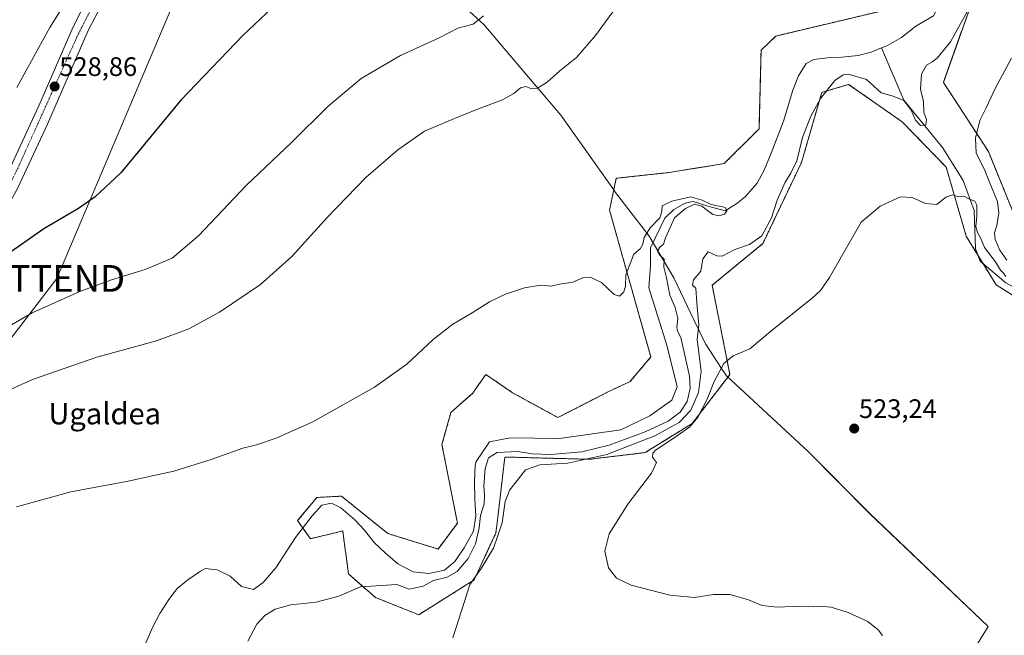
# Model space of a CAD drawing. Units: metres. Extents: x 617599 to 621052, y 4734061 to 4736433.
# Drawn here: x 618964 to 619332, y 4735838 to 4736068 of the extents above; entities that cross this region are included whole.
import ezdxf
from ezdxf.enums import TextEntityAlignment as Align

# ---------------------------------------------------------------- set-up
doc = ezdxf.new("R2010")
doc.units = ezdxf.units.M
doc.header["$MEASUREMENT"] = 0
doc.linetypes.add('TRAZO_Y_PUNTO', pattern=[1, 0.5, -0.25, 0, -0.25])
doc.linetypes.add('TRAZOS', pattern=[0.75, 0.5, -0.25])
doc.layers.get('0').update_dxf_attribs({"lineweight": 5})
for name, color, linetype, lineweight in [('Arbolado forestal', 92, 'TRAZOS', 0), ('Arbolado forestal CxS', 92, 'Continuous', 0), ('Carretera de calzada única', 19, 'Continuous', 13), ('Carretera de calzada única Cxs', 19, 'Continuous', 13), ('Carretera de calzada única eje', 19, 'TRAZO_Y_PUNTO', 0), ('Carátula', 7, 'Continuous', 5), ('Corriente natural lineal', 142, 'Continuous', 13), ('Cultivos herbáceos CxS', 92, 'Continuous', 0), ('Curva de nivel maestra', 36, 'Continuous', 30), ('Curva de nivel normal', 36, 'Continuous', 0), ('Entidad de ámbito territorial', 19, 'Continuous', 0), ('Entidad de ámbito territorial CxS', 92, 'Continuous', 0), ('Punto de cota en terreno', 7, 'Continuous', 0), ('Rótulo de punto de cota en terreno', 19, 'Continuous', 0), ('Tendido', 6, 'Continuous', 0), ('Texto cartográfico', 19, 'Continuous', 0), ('Torre de tendido puntual', 7, 'Continuous', 0)]:
    doc.layers.add(name, color=color, linetype=linetype, lineweight=lineweight)
doc.styles.add('Arial', font='txt', dxfattribs={"height": 0.2})

# ---------------------------------------------------------------- blocks, each defined once
blk = doc.blocks.new('*U161')
at = {"layer": 'Curva de nivel normal', "color": 36, "linetype": 'Continuous', "lineweight": 0}
for points in [[(619335.01, 4736054.02, 520), (619328.98, 4736042.98, 520), (619325.55, 4736035.45, 520), (619323.18, 4736030.7, 520), (619321.46, 4736024.14, 520), (619321.77, 4736018.46, 520), (619324.76, 4736012.61, 520), (619327.19, 4736006.38, 520), (619329.7, 4736000.33, 520), (619330.23, 4735996.16, 520), (619329.43, 4735991.32, 520), (619328.65, 4735988.65, 520), (619328.83, 4735986.18, 520), (619330.6, 4735982.11, 520), (619333.22, 4735978.36, 520)], [(619332.8, 4735972.3, 520), (619331.95, 4735973.46, 520), (619330.81, 4735974.66, 520), (619328.97, 4735977.82, 520), (619324.91, 4735983.09, 520), (619323.39, 4735986.75, 520), (619322.2, 4735988.72, 520), (619321.61, 4735990.98, 520), (619322.02, 4735994.81, 520), (619322.01, 4735998.96, 520), (619321.24, 4736000.52, 520), (619319.2, 4736001.19, 520), (619317.13, 4736002.4, 520), (619315.13, 4736002.15, 520), (619313.02, 4736002.84, 520), (619310.38, 4736002.03, 520), (619307.02, 4735999.26, 520), (619302.8, 4735999.64, 520), (619297.79, 4736001.88, 520), (619293.45, 4736002.12, 520), (619285.74, 4735998.61, 520), (619278.68, 4735992.65, 520), (619266.82, 4735971.84, 520), (619263.45, 4735966.98, 520), (619260.36, 4735964.14, 520), (619245.45, 4735952.32, 520), (619236.94, 4735945.2, 520), (619230.8, 4735942.6, 520), (619227.19, 4735939.64, 520), (619223.62, 4735932.97, 520), (619221.01, 4735926.3, 520), (619217.5, 4735919.53, 520), (619214.45, 4735915.91, 520), (619208.64, 4735911.79, 520), (619201.69, 4735907.2, 520), (619200.64, 4735906.14, 520), (619200.54, 4735904.64, 520), (619202.04, 4735902.64, 520), (619200.12, 4735898.64, 520), (619191.3, 4735886.97, 520), (619184.26, 4735875.84, 520), (619182.7, 4735869.45, 520), (619184.05, 4735863.22, 520), (619186.99, 4735859.28, 520), (619192.54, 4735856.69, 520), (619207.07, 4735852.95, 520), (619216.29, 4735852.06, 520), (619223.43, 4735853.12, 520), (619229.57, 4735853.18, 520), (619236.49, 4735851.15, 520), (619241.6, 4735849.11, 520), (619247.16, 4735848.41, 520), (619253.12, 4735848.7, 520), (619258.79, 4735848.54, 520), (619263.12, 4735848.82, 520), (619267.49, 4735848.39, 520), (619273.84, 4735846.43, 520), (619281.21, 4735843.06, 520), (619285.06, 4735839.97, 520), (619286.72, 4735837.83, 520)], [(618948.48, 4735947.28, 520), (618968.17, 4735958.7, 520), (618986.08, 4735966.64, 520), (618997.96, 4735971, 520), (619010.56, 4735974.84, 520), (619020.64, 4735979.12, 520), (619030.45, 4735987.51, 520), (619048.39, 4736006.34, 520), (619065.28, 4736022.49, 520), (619078.97, 4736035.98, 520), (619091.38, 4736046.43, 520), (619106.19, 4736055.08, 520), (619120.89, 4736061.79, 520), (619127.62, 4736065.22, 520), (619133.42, 4736066.8, 520), (619137.28, 4736069.94, 520)]]:
    blk.add_polyline3d(points, dxfattribs=at)
blk = doc.blocks.new('*U164')
at = {"layer": 'Curva de nivel normal', "color": 36, "linetype": 'Continuous', "lineweight": 0}
blk.add_polyline3d([(618984.08, 4736080.34, 530), (618974.78, 4736065.47, 530), (618962.4, 4736043, 530)], dxfattribs=at)
blk = doc.blocks.new('*U177')
at = {"layer": 'Curva de nivel normal', "color": 36, "linetype": 'Continuous', "lineweight": 0}
blk.add_polyline3d([(619048.98, 4735835.72, 510), (619052.36, 4735842.09, 510), (619055.33, 4735845.25, 510), (619059.25, 4735847.67, 510), (619065.04, 4735849.32, 510), (619074.59, 4735850.27, 510), (619083.11, 4735852.53, 510), (619091.11, 4735856.04, 510), (619104.78, 4735856.87, 510), (619109.44, 4735855.18, 510), (619114.58, 4735856.35, 510), (619118.47, 4735858.41, 510), (619123.59, 4735859.72, 510), (619127.42, 4735861.75, 510), (619131.54, 4735866.6, 510), (619134.26, 4735872.2, 510), (619135.57, 4735878.2, 510), (619136.15, 4735882.76, 510), (619137.48, 4735887.11, 510), (619137.66, 4735890.42, 510), (619137.3, 4735893.74, 510), (619137.81, 4735900.39, 510), (619139.05, 4735904.42, 510), (619142.4, 4735906.4, 510), (619150.11, 4735906.74, 510), (619155.44, 4735905.84, 510), (619162.44, 4735905.58, 510), (619174.08, 4735906.61, 510), (619184.34, 4735909.14, 510), (619197.76, 4735914.09, 510), (619206.45, 4735918.14, 510), (619210.89, 4735921.46, 510), (619213.49, 4735925.51, 510), (619214.58, 4735930.34, 510), (619214.34, 4735934.92, 510), (619211.19, 4735949.38, 510), (619210.04, 4735951.5, 510), (619209.69, 4735953.1, 510), (619210.03, 4735956.66, 510), (619208.98, 4735960.7, 510), (619206.96, 4735965.32, 510), (619205.79, 4735971.83, 510), (619204.75, 4735975.8, 510), (619204.9, 4735978.76, 510), (619203.19, 4735980.38, 510), (619202.38, 4735981.7, 510), (619203.28, 4735983.3, 510), (619204.65, 4735984.42, 510), (619205.37, 4735986.79, 510), (619208.71, 4735994.24, 510), (619212.84, 4735997.77, 510), (619216.24, 4735999.4, 510), (619219.04, 4735998.66, 510), (619221.14, 4735996.94, 510), (619223.14, 4735995.49, 510), (619225.49, 4735995.03, 510), (619227.46, 4735995.64, 510), (619228.34, 4735996.83, 510), (619227.91, 4735997.93, 510), (619226.56, 4735998.51, 510), (619224.57, 4735998.79, 510), (619222.2, 4735999.38, 510), (619219.19, 4736000.91, 510), (619214.76, 4736002.13, 510), (619207.78, 4736000.45, 510), (619204.15, 4735998.78, 510), (619204, 4735996.65, 510), (619203.33, 4735994.28, 510), (619199.61, 4735990.52, 510), (619197.38, 4735986.88, 510), (619196.96, 4735984.4, 510), (619195.86, 4735982.58, 510), (619193.5, 4735980.6, 510), (619192.38, 4735977.79, 510), (619190.52, 4735972.84, 510), (619190.38, 4735968.61, 510), (619189.82, 4735966.55, 510), (619188.23, 4735964.93, 510), (619186.14, 4735965.5, 510), (619181.49, 4735970.02, 510), (619177.19, 4735972.05, 510), (619174.39, 4735971.77, 510), (619170.69, 4735970.09, 510), (619165.72, 4735969.37, 510), (619162.57, 4735968.71, 510), (619158.66, 4735969.04, 510), (619152.54, 4735968.02, 510), (619145.46, 4735965.61, 510), (619139.43, 4735962.76, 510), (619132.95, 4735958.65, 510), (619125.8, 4735954.48, 510), (619118.34, 4735948.73, 510), (619108.5, 4735939.5, 510), (619096.46, 4735930.82, 510), (619073.34, 4735917.82, 510), (619059.64, 4735911.68, 510), (619052.22, 4735909.24, 510), (619047.13, 4735907.92, 510), (619035.22, 4735903.69, 510), (619021.25, 4735899.4, 510), (619004.12, 4735895.56, 510), (618982.71, 4735891.68, 510), (618962.34, 4735886.06, 510)], dxfattribs=at)
blk = doc.blocks.new('*U185')
at = {"layer": 'Curva de nivel normal', "color": 36, "linetype": 'Continuous', "lineweight": 0}
for points in [[(619125.81, 4735836.92, 515), (619129.95, 4735850.14, 515), (619132.14, 4735856.92, 515), (619136.31, 4735862.88, 515), (619140.92, 4735870.58, 515), (619144.2, 4735880.01, 515), (619145.38, 4735888.02, 515), (619147.12, 4735892.34, 515), (619149.45, 4735895.31, 515), (619152.96, 4735899.85, 515), (619158.3, 4735901.7, 515), (619168.83, 4735902.42, 515), (619183.41, 4735905.65, 515), (619201.42, 4735912.62, 515), (619210.57, 4735917.6, 515), (619214.94, 4735922.16, 515), (619217.72, 4735928.81, 515), (619218.71, 4735936.81, 515), (619217.27, 4735948.64, 515), (619217.83, 4735954.2, 515), (619217.13, 4735962.47, 515), (619216.77, 4735967.88, 515), (619215.47, 4735968.97, 515), (619215.84, 4735970.97, 515), (619218.66, 4735974.25, 515), (619219.35, 4735978.9, 515), (619221.44, 4735981.55, 515), (619224.58, 4735979.99, 515), (619226.64, 4735979.93, 515), (619231.37, 4735982.34, 515), (619236.9, 4735984.27, 515), (619241.5, 4735987.55, 515), (619245.07, 4735994.29, 515), (619247.28, 4736000.87, 515), (619250.16, 4736007.62, 515), (619252.38, 4736010.98, 515), (619254.53, 4736015.65, 515), (619256.74, 4736024.32, 515), (619259.85, 4736032.32, 515), (619263.47, 4736038.98, 515), (619268.76, 4736045.66, 515), (619271.97, 4736047.79, 515), (619273.79, 4736048.06, 515), (619280.64, 4736046.02, 515), (619286.14, 4736041.04, 515), (619290.62, 4736039.82, 515), (619294.65, 4736038.18, 515), (619297.28, 4736034.81, 515), (619298.97, 4736030.83, 515), (619300.96, 4736028.79, 515), (619302.92, 4736029.02, 515), (619303.2, 4736031.04, 515), (619302.15, 4736033.67, 515), (619301.99, 4736037.84, 515), (619300.87, 4736042.4, 515), (619301.29, 4736048.06, 515), (619303.12, 4736051.39, 515), (619305.13, 4736052.53, 515), (619307.13, 4736054.07, 515), (619312.08, 4736060.16, 515), (619319.1, 4736072.82, 515)], [(619188.04, 4736074.65, 515), (619179.17, 4736062.58, 515), (619172.11, 4736054.33, 515), (619165.78, 4736049.31, 515), (619161.11, 4736045.03, 515), (619157.41, 4736042.81, 515), (619154.99, 4736042.68, 515), (619153.08, 4736043.47, 515), (619151.04, 4736042.95, 515), (619148.55, 4736040.76, 515), (619144.31, 4736038.46, 515), (619136.37, 4736035.5, 515), (619128.75, 4736032.43, 515), (619115.11, 4736026.65, 515), (619105.19, 4736019.7, 515), (619093.22, 4736009.32, 515), (619078.8, 4735994.46, 515), (619065.41, 4735979.82, 515), (619053.69, 4735969.24, 515), (619038.39, 4735958.95, 515), (619026.93, 4735952.66, 515), (619014.72, 4735948.2, 515), (618992.43, 4735942.01, 515), (618968.3, 4735933.72, 515), (618954.91, 4735927.66, 515)]]:
    blk.add_polyline3d(points, dxfattribs=at)
blk = doc.blocks.new('*U197')
at = {"layer": 'Curva de nivel maestra', "color": 36, "linetype": 'Continuous', "lineweight": 30}
blk.add_polyline3d([(619057.85, 4736072.65, 525), (619047.24, 4736062.65, 525), (619023.92, 4736038.32, 525), (619001.46, 4736011.15, 525), (618991.82, 4736002.1, 525), (618985.57, 4735997.68, 525), (618972.53, 4735990.08, 525), (618957.96, 4735979.86, 525)], dxfattribs=at)
blk = doc.blocks.new('5PATER')
at = {"layer": 'Carátula', "linetype": 'Continuous', "lineweight": 5}
h = blk.add_hatch(color=250, dxfattribs=at)
edge = h.paths.add_edge_path()
edge.add_ellipse((0, 0.01), major_axis=(-1.33, -1.34), ratio=0.999422, start_angle=0, end_angle=360)
blk = doc.blocks.new('5TTEND')
blk.add_text('5TTEND', height=10).set_placement((0, 0), align=Align.MIDDLE_CENTER)

msp = doc.modelspace()

# ---------------------------------------------------------------- linework, layer by layer
at = {"layer": 'Arbolado forestal', "color": 92, "linetype": 'TRAZOS', "lineweight": 0}
for points in [[(619334.71, 4736118.05, 512.61), (619328.76, 4736097.56, 516.4), (619322.21, 4736080.9, 516.26), (619309.46, 4736044.95, 518.1), (619313.26, 4736039.19, 518.77), (619326.35, 4736019.03, 520.62), (619340.57, 4735984.01, 522.82)], [(619345.17, 4735959.02, 522.47), (619329.24, 4735969.16, 522.32), (619324.35, 4735977.11, 521.57), (619322.4, 4735980.27, 521.49), (619318.04, 4735987.35, 521.13), (619310.52, 4736013.24, 519.24), (619294.12, 4736030.12, 517.11), (619290.26, 4736032.83, 516.98), (619273.99, 4736044.22, 515.41), (619266.78, 4736042.06, 515.03), (619263.92, 4736041.2, 514.19), (619256.36, 4736015.02, 515.81), (619241.87, 4735984.61, 515.96), (619222.87, 4735968.97, 515.66), (619229.55, 4735935.56, 520.53), (619215.36, 4735917.18, 518.45), (619197.83, 4735906.33, 518.52), (619176.96, 4735903.82, 514.12), (619145.23, 4735904.66, 511.61), (619142.45, 4735881, 513.7), (619141.89, 4735876.26, 514.08), (619133.74, 4735858.62, 514.36), (619112.99, 4735845.59, 513.47), (619096.81, 4735852.03, 511.48), (619086.66, 4735860.88, 509.13), (619085.62, 4735868.65, 508.53), (619085.45, 4735869.94, 508.41), (619084.51, 4735876.97, 507.66), (619072.44, 4735874.07, 507.39), (619069.59, 4735878.06, 506.88), (619067.61, 4735880.83, 506.99), (619074.85, 4735889.52, 507.34), (619084.03, 4735890, 507.14), (619101.4, 4735876, 507.02), (619120.23, 4735870.21, 507.87), (619127.47, 4735879.86, 507.9), (619121.68, 4735909.31, 507.67), (619125.06, 4735921.37, 508.45), (619133.26, 4735928.62, 508.6), (619134.8, 4735930.81, 508.61), (619138.13, 4735935.58, 508.73), (619142.37, 4735932.67, 508.58), (619148.12, 4735928.73, 508.54), (619165.12, 4735919.44, 508.33), (619183.95, 4735929.1, 508.88), (619192.15, 4735932.96, 508.85), (619199.88, 4735942.13, 509.04), (619184.43, 4735997.16, 511.27), (619186.98, 4736009.07, 511.77), (619206.15, 4736011.16, 510.83), (619227.39, 4736014.54, 510.4), (619240.43, 4736027.57, 510.59), (619241.19, 4736057.01, 512.29), (619246.7, 4736062.33, 512.49), (619293.53, 4736073.43, 512.34)]]:
    msp.add_polyline3d(points, dxfattribs=at)
at = {"layer": 'Arbolado forestal CxS', "color": 92, "linetype": 'Continuous', "lineweight": 0}
for points in [[(619334.71, 4736118.05, 512.61), (619328.77, 4736097.56, 516.4), (619322.21, 4736080.9, 516.26), (619309.46, 4736044.95, 518.1), (619313.26, 4736039.19, 518.77), (619326.35, 4736019.03, 520.62), (619340.57, 4735984.01, 522.82)], [(619345.17, 4735959.02, 522.47), (619329.24, 4735969.16, 522.32), (619318.04, 4735987.35, 521.13), (619310.52, 4736013.24, 519.24), (619294.12, 4736030.12, 517.11), (619290.26, 4736032.82, 516.98), (619273.99, 4736044.22, 515.41), (619266.78, 4736042.06, 515.03), (619263.92, 4736041.2, 514.19), (619256.36, 4736015.02, 515.81), (619241.87, 4735984.61, 515.96), (619222.87, 4735968.97, 515.66), (619229.55, 4735935.56, 520.53), (619215.36, 4735917.18, 518.45), (619197.83, 4735906.33, 518.52), (619176.96, 4735903.82, 514.12), (619145.24, 4735904.66, 511.61), (619142.45, 4735881, 513.7), (619141.9, 4735876.26, 514.08), (619133.74, 4735858.62, 514.36), (619112.99, 4735845.59, 513.47), (619096.82, 4735852.03, 511.48), (619086.66, 4735860.88, 509.13), (619085.62, 4735868.65, 508.53), (619085.45, 4735869.94, 508.41), (619084.51, 4735876.97, 507.66), (619072.44, 4735874.07, 507.39), (619067.61, 4735880.83, 506.99), (619074.85, 4735889.52, 507.34), (619084.03, 4735890, 507.14), (619101.4, 4735876, 507.02), (619120.23, 4735870.21, 507.87), (619127.47, 4735879.86, 507.9), (619121.68, 4735909.31, 507.67), (619125.06, 4735921.37, 508.45), (619133.26, 4735928.61, 508.6), (619134.8, 4735930.81, 508.61), (619138.13, 4735935.58, 508.73), (619142.37, 4735932.67, 508.58), (619148.12, 4735928.73, 508.54), (619165.12, 4735919.44, 508.33), (619183.95, 4735929.1, 508.88), (619192.15, 4735932.96, 508.85), (619199.88, 4735942.13, 509.04), (619184.43, 4735997.16, 511.27), (619186.98, 4736009.07, 511.77), (619206.15, 4736011.16, 510.83), (619227.39, 4736014.54, 510.4), (619240.43, 4736027.57, 510.59), (619241.19, 4736057, 512.29), (619246.7, 4736062.33, 512.49), (619293.53, 4736073.43, 512.34)]]:
    msp.add_polyline3d(points, dxfattribs=at)
at = {"layer": 'Carretera de calzada única', "color": 19, "linetype": 'Continuous', "lineweight": 13}
for points in [[(618791.87, 4735822.09, 514.8), (618799.41, 4735838.35, 515.34), (618809.37, 4735855.01, 515.75), (618823.85, 4735874.27, 516.53), (618840.16, 4735891.24, 517.52), (618855.3, 4735902.99, 518.45), (618905.92, 4735944.08, 522.31), (618925.48, 4735963.21, 523.87), (618939.26, 4735979.32, 525.07), (618950.55, 4735995.23, 526.35), (618957.64, 4736007.8, 527.12), (618970.75, 4736036.17, 528.53), (618983.53, 4736065.84, 529.28), (618997.96, 4736093.97, 529.72), (619017.03, 4736123, 530), (619024.17, 4736131.09, 530.22), (619031.17, 4736137.07, 530.3)], [(618994.36, 4736074.4, 529.33), (618989.16, 4736064.43, 529.26), (618973.92, 4736029.29, 528.28), (618962.73, 4736005.18, 527.18), (618955.35, 4735992.17, 526.4), (618943.8, 4735975.86, 525.27), (618929.64, 4735959.31, 524.01), (618911.92, 4735941.72, 522.52), (618863.26, 4735902.17, 518.6), (618842.03, 4735884.54, 517.1), (618826.98, 4735868.47, 516.08), (618811.94, 4735847.82, 515.29), (618804.85, 4735835.6, 514.87)]]:
    msp.add_polyline3d(points, dxfattribs=at)
at = {"layer": 'Carretera de calzada única Cxs', "color": 19, "linetype": 'Continuous', "lineweight": 13}
msp.add_polyline3d([(618957.64, 4736007.8, 527.12), (618970.75, 4736036.17, 528.53), (618983.53, 4736065.84, 529.28), (618997.96, 4736093.97, 529.72), (619017.03, 4736123, 530), (619024.17, 4736131.09, 530.22), (619031.17, 4736137.07, 530.3), (619033.25, 4736135.07, 530.26), (619035.35, 4736133.08, 530.23), (619035.35, 4736133.08, 530.23), (619024.67, 4736123.47, 530.03), (619012.87, 4736107.29, 529.8), (619004.89, 4736094.59, 529.57), (618996.12, 4736077.77, 529.44), (618994.36, 4736074.4, 529.33), (618989.16, 4736064.43, 529.26), (618973.92, 4736029.29, 528.28), (618962.73, 4736005.18, 527.18)], dxfattribs=at)
at = {"layer": 'Carretera de calzada única eje', "color": 19, "linetype": 'TRAZO_Y_PUNTO', "lineweight": 0}
msp.add_polyline3d([(618991.84, 4736075.47, 529.48), (618985.05, 4736062.18, 529.28), (618962.37, 4736011.8, 527.51), (618952.82, 4735993.41, 526.45), (618940.64, 4735976.21, 525.18), (618923.21, 4735956.15, 523.57), (618886.3, 4735924.58, 520.7), (618844.05, 4735891.14, 517.54), (618827.82, 4735874.42, 516.48), (618809.92, 4735849.1, 515.46), (618794.87, 4735820.68, 514.69), (618785.85, 4735793.13, 514), (618770.82, 4735749.9, 512.87), (618761.28, 4735726.26, 512.28), (618746.78, 4735699.41, 511.46), (618728.39, 4735674.81, 510.66), (618711.21, 4735658.33, 510.25), (618693.55, 4735644, 509.59), (618673.5, 4735630.63, 508.82), (618653.21, 4735621.55, 507.86), (618622.31, 4735611.28, 506.03)], dxfattribs=at)
at = {"layer": 'Corriente natural lineal', "color": 142, "linetype": 'Continuous', "lineweight": 13}
for points in [[(619373.74, 4736204.64, 513.45), (619371.52, 4736199.05, 512.74), (619369.5, 4736194.02, 513.69), (619366.12, 4736188.57, 513.73), (619352.22, 4736176.96, 513.02), (619345.03, 4736166.14, 513.46), (619342.87, 4736160.57, 514.86), (619333.9, 4736126.17, 512.09), (619328.9, 4736116.04, 512.17), (619324.1, 4736112.32, 512.31), (619314.92, 4736109.41, 512.21), (619312.7, 4736106.12, 512.11), (619311.21, 4736100.83, 511.59), (619311, 4736087.96, 511.51), (619308.82, 4736075.55, 511.85), (619305.81, 4736069.87, 511.99), (619299.13, 4736065.98, 511.24), (619293.81, 4736061.73, 510.83), (619288.58, 4736058.84, 510.38), (619286.3, 4736057.87, 510.33)], [(619286.3, 4736057.87, 510.33), (619282.47, 4736056.25, 511.02), (619277.53, 4736054.98, 511.57), (619271.44, 4736054.43, 511.26), (619266.08, 4736054.21, 511.31), (619260.97, 4736053.53, 511), (619258.03, 4736051.99, 510.72), (619255.18, 4736047.4, 510.83), (619253.05, 4736042.12, 510.42), (619249.55, 4736030.45, 510.81), (619245.01, 4736018.5, 510.14), (619242.4, 4736012.13, 510.38), (619239.77, 4736007.26, 510.91), (619235.27, 4736002.15, 510.64), (619232.15, 4735999.63, 510.5), (619227.73, 4735996.91, 509.97), (619221.3, 4735998.61, 509.97), (619215.8, 4736000.3, 510.2), (619212.78, 4735999.72, 510.07), (619208.55, 4735997.34, 509.77), (619205.11, 4735994.16, 509.87), (619199.82, 4735983.05, 509.81), (619199.82, 4735976.44, 509.65), (619199.19, 4735968, 509.4), (619205.9, 4735946.54, 509.41), (619209.82, 4735931.01, 509.19), (619207.75, 4735925.9, 509), (619199.55, 4735920.08, 509.11), (619188.7, 4735914.79, 508.53), (619165.69, 4735911.61, 508.5), (619147.16, 4735911.88, 508.47), (619139.49, 4735910.29, 508.05), (619134.48, 4735902.95, 508.59), (619134.15, 4735901.64, 508.68), (619133.88, 4735895.24, 509.11), (619134.02, 4735888.78, 509.1), (619134.41, 4735882.65, 509.52), (619133.46, 4735876.95, 508.93), (619130.04, 4735870.67, 507.81), (619126.48, 4735865.57, 507.46), (619122.61, 4735862.23, 507.89), (619116.73, 4735861.04, 508.44), (619110.9, 4735861.65, 508.12), (619105.16, 4735864.6, 507.68), (619100.35, 4735868.77, 507.54), (619096.26, 4735872.7, 506.79), (619092.63, 4735877.21, 506.89), (619089, 4735881.09, 506.97), (619083.79, 4735885.69, 506.92), (619080.31, 4735887.39, 506.76), (619076.67, 4735886.59, 506.68), (619073.08, 4735882.67, 506.8), (619066.87, 4735874.47, 506.85), (619059.43, 4735863.15, 506.54), (619054.74, 4735857.73, 507.1), (619051.12, 4735855.03, 506.73), (619046.55, 4735856.16, 506.79), (619042.32, 4735860.02, 506.23), (619037.52, 4735862.38, 505.86), (619033.03, 4735862.9, 506.06), (619031.2, 4735861.87, 506.16), (619026.54, 4735858.66, 506.08), (619022.45, 4735855.41, 506.11), (619019.42, 4735851.25, 506.01), (619016.06, 4735846, 506.06), (619013.35, 4735841.12, 505.88), (619010.37, 4735834.2, 505.39)], [(619374.87, 4735977.92, 522.56), (619373.16, 4735977.18, 522.25), (619360.11, 4735969.42, 522.49), (619355.48, 4735967.53, 522.96), (619348.09, 4735965.77, 521.5), (619343.07, 4735965.66, 521.58), (619338.24, 4735966.93, 521.36), (619332.87, 4735969.9, 521.38), (619323.28, 4735978.01, 521.72), (619321.47, 4735982.65, 521.42), (619321.03, 4735996.99, 519.95), (619316.83, 4736008.19, 519.15), (619309.08, 4736020.6, 517.73), (619294.71, 4736038.32, 515.04), (619286.3, 4736057.87, 510.33)]]:
    msp.add_polyline3d(points, dxfattribs=at)
at = {"layer": 'Cultivos herbáceos CxS', "color": 92, "linetype": 'Continuous', "lineweight": 0}
for points in [[(619340.57, 4735984.01, 522.82), (619326.35, 4736019.03, 520.62), (619313.26, 4736039.19, 518.77), (619309.46, 4736044.95, 518.1), (619322.21, 4736080.9, 516.26), (619328.77, 4736097.56, 516.4), (619334.71, 4736118.05, 512.61)], [(619334.71, 4736118.05, 512.61), (619328.76, 4736097.56, 516.4), (619322.21, 4736080.9, 516.26), (619309.46, 4736044.95, 518.1), (619313.26, 4736039.19, 518.77), (619326.35, 4736019.03, 520.62), (619340.57, 4735984.01, 522.82)], [(619293.53, 4736073.43, 512.34), (619246.7, 4736062.33, 512.49), (619241.19, 4736057, 512.29), (619240.43, 4736027.57, 510.59), (619227.39, 4736014.54, 510.4), (619206.15, 4736011.16, 510.83), (619186.98, 4736009.07, 511.77), (619184.43, 4735997.16, 511.27), (619199.88, 4735942.13, 509.04), (619192.15, 4735932.96, 508.85), (619183.95, 4735929.1, 508.88), (619165.12, 4735919.44, 508.33), (619148.12, 4735928.73, 508.54), (619142.37, 4735932.67, 508.58), (619138.13, 4735935.58, 508.73), (619134.8, 4735930.81, 508.61), (619133.26, 4735928.61, 508.6), (619125.06, 4735921.37, 508.45), (619121.68, 4735909.31, 507.67), (619127.47, 4735879.86, 507.9), (619120.23, 4735870.21, 507.87), (619101.4, 4735876, 507.02), (619084.03, 4735890, 507.14), (619074.85, 4735889.52, 507.34), (619067.61, 4735880.83, 506.99), (619072.44, 4735874.07, 507.39), (619084.51, 4735876.97, 507.66), (619085.45, 4735869.94, 508.41), (619085.62, 4735868.65, 508.53), (619086.66, 4735860.88, 509.13), (619096.82, 4735852.03, 511.48), (619112.99, 4735845.59, 513.47), (619133.74, 4735858.62, 514.36), (619141.9, 4735876.26, 514.08), (619142.45, 4735881, 513.7), (619145.24, 4735904.66, 511.61), (619176.96, 4735903.82, 514.12), (619197.83, 4735906.33, 518.52), (619215.36, 4735917.18, 518.45), (619229.55, 4735935.56, 520.53), (619222.87, 4735968.97, 515.66), (619241.87, 4735984.61, 515.96), (619256.36, 4736015.02, 515.81), (619263.92, 4736041.2, 514.19), (619266.78, 4736042.06, 515.03), (619273.99, 4736044.22, 515.41), (619290.26, 4736032.82, 516.98), (619294.12, 4736030.12, 517.11), (619310.52, 4736013.24, 519.24), (619318.04, 4735987.35, 521.13), (619329.24, 4735969.16, 522.32), (619345.17, 4735959.02, 522.47)], [(619345.17, 4735959.02, 522.47), (619329.24, 4735969.16, 522.32), (619324.35, 4735977.11, 521.57), (619322.4, 4735980.27, 521.49), (619318.04, 4735987.35, 521.13), (619310.52, 4736013.24, 519.24), (619294.12, 4736030.12, 517.11), (619290.26, 4736032.83, 516.98), (619273.99, 4736044.22, 515.41), (619266.78, 4736042.06, 515.03), (619263.92, 4736041.2, 514.19), (619256.36, 4736015.02, 515.81), (619241.87, 4735984.61, 515.96), (619222.87, 4735968.97, 515.66), (619229.55, 4735935.56, 520.53), (619215.36, 4735917.18, 518.45), (619197.83, 4735906.33, 518.52), (619176.96, 4735903.82, 514.12), (619145.23, 4735904.66, 511.61), (619142.45, 4735881, 513.7), (619141.89, 4735876.26, 514.08), (619133.74, 4735858.62, 514.36), (619112.99, 4735845.59, 513.47), (619096.81, 4735852.03, 511.48), (619086.66, 4735860.88, 509.13), (619085.62, 4735868.65, 508.53), (619085.45, 4735869.94, 508.41), (619084.51, 4735876.97, 507.66), (619072.44, 4735874.07, 507.39), (619069.59, 4735878.06, 506.88), (619067.61, 4735880.83, 506.99), (619074.85, 4735889.52, 507.34), (619084.03, 4735890, 507.14), (619101.4, 4735876, 507.02), (619120.23, 4735870.21, 507.87), (619127.47, 4735879.86, 507.9), (619121.68, 4735909.31, 507.67), (619125.06, 4735921.37, 508.45), (619133.26, 4735928.62, 508.6), (619134.8, 4735930.81, 508.61), (619138.13, 4735935.58, 508.73), (619142.37, 4735932.67, 508.58), (619148.12, 4735928.73, 508.54), (619165.12, 4735919.44, 508.33), (619183.95, 4735929.1, 508.88), (619192.15, 4735932.96, 508.85), (619199.88, 4735942.13, 509.04), (619184.43, 4735997.16, 511.27), (619186.98, 4736009.07, 511.77), (619206.15, 4736011.16, 510.83), (619227.39, 4736014.54, 510.4), (619240.43, 4736027.57, 510.59), (619241.19, 4736057.01, 512.29), (619246.7, 4736062.33, 512.49), (619293.53, 4736073.43, 512.34)]]:
    msp.add_polyline3d(points, dxfattribs=at)
at = {"layer": 'Entidad de ámbito territorial', "color": 19, "linetype": 'Continuous', "lineweight": 0}
msp.add_polyline3d([(619123.87, 4736078.97, 521.97), (619137.39, 4736066.71, 519.56), (619152, 4736049.38, 515.91), (619166.22, 4736032.67, 513.89), (619186.31, 4736004.3, 511.65), (619186.72, 4736003.73, 511.61), (619194.65, 4735993.41, 510.61), (619194.77, 4735993.25, 510.59), (619199.28, 4735987.39, 509.85), (619208.53, 4735971.75, 511.17), (619216.11, 4735955.83, 513.53), (619220.32, 4735947, 516.1), (619226.38, 4735937.86, 519.8), (619228.25, 4735935.04, 520.4), (619258.77, 4735906.76, 523.52), (619281.85, 4735883.58, 521.97), (619326.3, 4735841.13, 522.72), (619306.07, 4735808.39, 520.32)], dxfattribs=at)
at = {"layer": 'Entidad de ámbito territorial CxS', "color": 92, "linetype": 'Continuous', "lineweight": 0}
for points in [[(619123.87, 4736078.97, 521.97), (619137.39, 4736066.71, 519.56), (619152, 4736049.38, 515.91), (619166.22, 4736032.67, 513.89), (619186.31, 4736004.3, 511.65), (619186.72, 4736003.73, 511.61), (619194.65, 4735993.41, 510.61), (619194.77, 4735993.25, 510.59), (619199.28, 4735987.39, 509.85), (619208.53, 4735971.75, 511.17), (619216.11, 4735955.83, 513.53), (619220.32, 4735947, 516.1), (619226.38, 4735937.86, 519.8), (619228.25, 4735935.04, 520.4), (619258.77, 4735906.76, 523.52), (619281.85, 4735883.58, 521.97), (619326.3, 4735841.13, 522.72), (619306.07, 4735808.39, 520.32)], [(619123.87, 4736078.97, 521.97), (619137.39, 4736066.71, 519.56), (619152, 4736049.38, 515.91), (619166.22, 4736032.67, 513.89), (619186.31, 4736004.3, 511.65), (619186.72, 4736003.73, 511.61), (619194.65, 4735993.41, 510.61), (619194.77, 4735993.25, 510.59), (619199.28, 4735987.38, 509.85), (619208.53, 4735971.75, 511.17), (619216.11, 4735955.83, 513.53), (619220.32, 4735947, 516.1), (619226.38, 4735937.86, 519.8), (619228.25, 4735935.04, 520.4), (619258.77, 4735906.76, 523.52), (619281.85, 4735883.57, 521.97), (619326.3, 4735841.13, 522.72), (619306.07, 4735808.39, 520.32)]]:
    msp.add_polyline3d(points, dxfattribs=at)
at = {"layer": 'Tendido', "color": 6, "linetype": 'Continuous', "lineweight": 0}
msp.add_polyline3d([(619035.67, 4736108.92, 529.54), (618977.42, 4735971.56, 521.48), (618880.88, 4735845.77, 510.7), (618779.99, 4735713.61, 508.15), (618678.64, 4735583.88, 503.31), (618527.48, 4735444.06, 508.8), (618411.06, 4735337.01, 520.3), (618306.01, 4735240.71, 549.46), (618246.21, 4735165.57, 548.26), (618136.17, 4735026.88, 548.1)], dxfattribs=at)

# ---------------------------------------------------------------- block references
at = {"layer": 'Curva de nivel maestra', "color": 36, "linetype": 'Continuous', "lineweight": 30}
msp.add_blockref('*U197', (0, 0), dxfattribs=at)
at = {"layer": 'Curva de nivel normal', "color": 36, "linetype": 'Continuous', "lineweight": 0}
for name in ['*U164', '*U161', '*U185', '*U177']:
    msp.add_blockref(name, (0, 0), dxfattribs=at)
at = {"layer": 'Punto de cota en terreno', "linetype": 'Continuous', "lineweight": 0}
for p in [(618976.61, 4736043.43, 528.86), (619276.08, 4735915.33, 523.24)]:
    msp.add_blockref('5PATER', p, dxfattribs=at)
at = {"layer": 'Torre de tendido puntual', "linetype": 'Continuous', "lineweight": 0}
msp.add_blockref('5TTEND', (618977.42, 4735971.56, 521.41), dxfattribs=at)

# ---------------------------------------------------------------- texts
at = {"layer": 'Rótulo de punto de cota en terreno', "color": 19, "linetype": 'Continuous', "lineweight": 0, "style": 'Arial'}
for s, p in [('528,86', (618978.37, 4736045.19)), ('523,24', (619277.84, 4735917.09))]:
    msp.add_text(s, height=7, dxfattribs=at).set_placement(p, align=Align.BOTTOM_LEFT)
at = {"layer": 'Texto cartográfico', "color": 19, "linetype": 'Continuous', "lineweight": 0, "style": 'Arial'}
msp.add_text('Ugaldea', height=8, dxfattribs=at).set_placement((618995.37, 4735920.9), align=Align.MIDDLE_CENTER)

doc.saveas('drawing.dxf')
